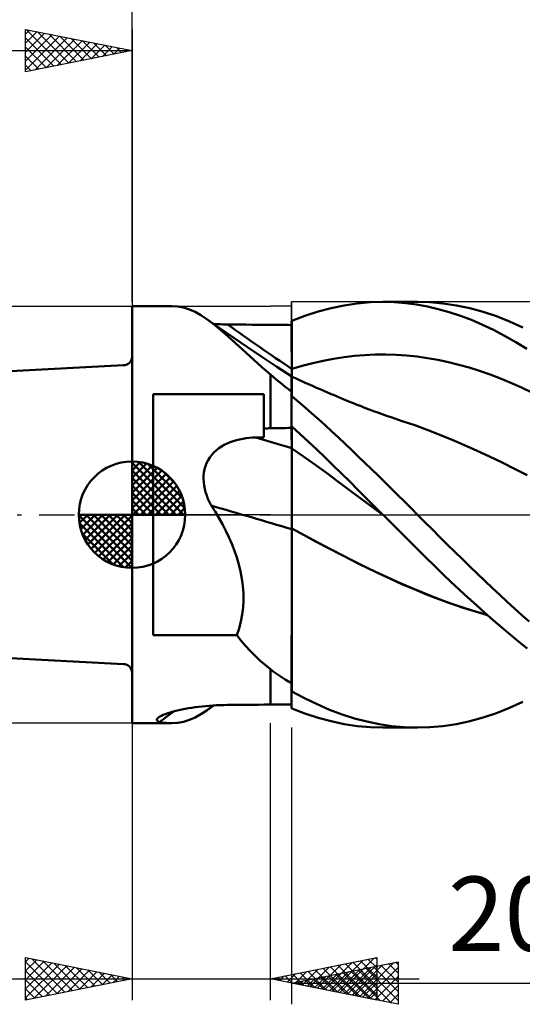
# Model space of a CAD drawing. Units: millimetres. Extents: x -33.1 to 43.5, y -23 to 47.1.
# Drawn here: x -5.3 to 18.3, y -23 to 23.3 of the extents above; entities that cross this region are included whole.
import ezdxf
from ezdxf.enums import TextEntityAlignment as Align

# ---------------------------------------------------------------- set-up
doc = ezdxf.new("R2010")
doc.units = ezdxf.units.MM
doc.header["$LTSCALE"] = 4.15
doc.linetypes.add('LONGDASH_DASH', pattern=[0.85, 0.4, -0.2, 0.05, -0.2])
for name, color, linetype in [('1', 4, 'CONTINUOUS'), ('2', 7, 'CONTINUOUS'), ('4', 2, 'LONGDASH_DASH'), ('CUT', 1, 'CONTINUOUS'), ('NOCUT', 7, 'CONTINUOUS'), ('SK1', 4, 'CONTINUOUS'), ('SK2', 7, 'CONTINUOUS'), ('SK4', 2, 'LONGDASH_DASH')]:
    doc.layers.add(name, color=color, linetype=linetype)
doc.styles.get("Standard").update_dxf_attribs({"font": 'Monospac821 BT'})

msp = doc.modelspace()

# ---------------------------------------------------------------- linework, layer by layer
at = {"layer": '1', "color": 4, "linetype": 'CONTINUOUS', "lineweight": 50}
for p, q in [((-0.01, 9.8), (1.855, 9.8)), ((-0.01, -9.8), (-0.01, 9.8)), ((2.149, 9.78), (1.879, 9.8)), ((2.417, 9.728), (2.149, 9.78)), ((2.684, 9.642), (2.417, 9.728)), ((9.348, 9.705), (9.96, 9.835)), ((9.96, 9.835), (10.571, 9.928)), ((10.571, 9.928), (11.188, 9.983)), ((11.188, 9.983), (11.808, 10)), ((11.776, 10), (13.406, 10)), ((12.325, 9.985), (11.808, 10)), ((12.841, 9.944), (12.325, 9.985)), ((13.356, 9.876), (12.841, 9.944)), ((13.976, 9.983), (13.355, 10)), ((13.867, 9.782), (13.356, 9.876)), ((14.379, 9.662), (13.867, 9.782)), ((14.601, 9.928), (13.976, 9.983)), ((15.231, 9.833), (14.601, 9.928)), ((15.862, 9.699), (15.231, 9.833)), ((2.954, 9.523), (2.684, 9.642)), ((3.226, 9.372), (2.954, 9.523)), ((3.502, 9.191), (3.226, 9.372)), ((7.5, 9.101), (8.117, 9.337)), ((8.117, 9.337), (8.733, 9.539)), ((8.733, 9.539), (9.348, 9.705)), ((14.897, 9.516), (14.379, 9.662)), ((15.418, 9.344), (14.897, 9.516)), ((15.939, 9.147), (15.418, 9.344)), ((16.492, 9.528), (15.862, 9.699)), ((17.117, 9.319), (16.492, 9.528)), ((17.733, 9.076), (17.117, 9.319)), ((3.78, 8.985), (3.502, 9.191)), ((4.139, 8.748), (3.502, 9.191)), ((4.068, 8.752), (3.78, 8.985)), ((3.939, 8.954), (3.834, 8.96)), ((4.045, 8.949), (3.939, 8.954)), ((4.151, 8.944), (4.045, 8.949)), ((4.257, 8.941), (4.151, 8.944)), ((4.363, 8.939), (4.257, 8.941)), ((4.469, 8.937), (4.363, 8.939)), ((4.758, 8.935), (4.469, 8.937)), ((5.046, 8.932), (4.758, 8.935)), ((5.335, 8.929), (5.046, 8.932)), ((5.624, 8.927), (5.335, 8.929)), ((5.913, 8.924), (5.624, 8.927)), ((6.201, 8.922), (5.913, 8.924)), ((6.49, 8.92), (6.201, 8.922)), ((6.633, 8.918), (6.49, 8.919)), ((6.776, 8.917), (6.633, 8.918)), ((6.919, 8.916), (6.776, 8.917)), ((7.061, 8.915), (6.919, 8.916)), ((7.204, 8.914), (7.061, 8.915)), ((7.347, 8.913), (7.204, 8.914)), ((7.49, 8.911), (7.347, 8.913)), ((7.491, 9.093), (7.49, 9.093)), ((7.49, 8.911), (7.49, 9.093)), ((7.49, 8.769), (7.49, 9.089)), ((7.49, 8.768), (7.49, 9.089)), ((7.493, 9.093), (7.491, 9.093)), ((7.494, 9.093), (7.493, 9.093)), ((7.496, 9.093), (7.494, 9.093)), ((7.497, 9.093), (7.496, 9.093)), ((7.499, 9.093), (7.497, 9.093)), ((7.5, 9.093), (7.499, 9.093)), ((7.5, 8.78), (7.5, 9.101)), ((16.461, 8.925), (15.939, 9.147)), ((16.98, 8.679), (16.461, 8.925)), ((18.35, 8.798), (17.733, 9.076)), ((4.367, 8.494), (4.068, 8.752)), ((4.777, 8.307), (4.139, 8.748)), ((4.681, 8.213), (4.367, 8.494)), ((7.491, 8.448), (7.49, 8.769)), ((7.491, 8.448), (7.49, 8.768)), ((7.491, 8.128), (7.491, 8.448)), ((7.491, 8.128), (7.491, 8.448)), ((7.5, 8.459), (7.5, 8.78)), ((7.5, 8.138), (7.5, 8.459)), ((17.498, 8.408), (16.98, 8.679)), ((18.018, 8.113), (17.498, 8.408)), ((5.009, 7.913), (4.681, 8.213)), ((5.418, 7.87), (4.777, 8.307)), ((5.35, 7.599), (5.009, 7.913)), ((6.087, 7.418), (5.418, 7.87)), ((7.491, 7.808), (7.491, 8.128)), ((7.491, 7.808), (7.491, 8.128)), ((7.5, 7.818), (7.5, 8.138)), ((18.547, 7.792), (18.018, 8.113)), ((5.709, 7.272), (5.35, 7.599)), ((6.788, 6.95), (6.087, 7.418)), ((7.492, 7.488), (7.491, 7.808)), ((7.492, 7.488), (7.491, 7.808)), ((7.492, 7.168), (7.492, 7.488)), ((7.492, 7.168), (7.492, 7.488)), ((7.5, 7.497), (7.5, 7.818)), ((7.5, 7.176), (7.5, 7.497)), ((9.461, 7.328), (9.951, 7.404)), ((9.951, 7.404), (10.442, 7.462)), ((10.442, 7.462), (10.932, 7.502)), ((10.932, 7.502), (11.422, 7.523)), ((11.422, 7.523), (11.912, 7.526)), ((12.403, 7.511), (11.912, 7.526)), ((12.893, 7.479), (12.403, 7.511)), ((13.383, 7.428), (12.893, 7.479)), ((13.873, 7.359), (13.383, 7.428)), ((6.088, 6.935), (5.709, 7.272)), ((7.492, 6.485), (6.788, 6.95)), ((7.492, 6.848), (7.492, 7.168)), ((7.492, 6.848), (7.492, 7.168)), ((7.5, 6.856), (7.5, 7.176)), ((7.5, 6.856), (7.99, 6.999)), ((7.99, 6.999), (8.481, 7.126)), ((8.481, 7.126), (8.971, 7.235)), ((8.971, 7.235), (9.461, 7.328)), ((14.364, 7.272), (13.873, 7.359)), ((14.854, 7.168), (14.364, 7.272)), ((15.344, 7.048), (14.854, 7.168)), ((15.835, 6.911), (15.344, 7.048)), ((6.49, 6.587), (6.088, 6.935)), ((6.627, 6.472), (6.49, 6.587)), ((6.49, 4.06), (6.49, 6.587)), ((7.493, 6.785), (7.492, 6.848)), ((7.493, 6.785), (7.492, 6.848)), ((7.493, 6.484), (7.492, 6.485)), ((7.492, 6.472), (7.492, 6.485)), ((7.492, 6.461), (7.492, 6.485)), ((7.493, 6.723), (7.493, 6.785)), ((7.493, 6.723), (7.493, 6.785)), ((7.493, 6.662), (7.493, 6.723)), ((7.493, 6.662), (7.493, 6.723)), ((7.493, 6.602), (7.493, 6.662)), ((7.493, 6.602), (7.493, 6.662)), ((7.493, 6.543), (7.493, 6.602)), ((7.493, 6.543), (7.493, 6.602)), ((7.493, 6.484), (7.493, 6.543)), ((7.493, 6.484), (7.493, 6.543)), ((7.495, 6.483), (7.493, 6.484)), ((7.493, 6.484), (7.493, 6.484)), ((7.497, 6.482), (7.495, 6.483)), ((7.5, 6.48), (7.497, 6.482)), ((7.5, 6.791), (7.5, 6.856)), ((7.5, 6.728), (7.5, 6.791)), ((7.5, 6.665), (7.5, 6.728)), ((7.5, 6.603), (7.5, 6.665)), ((7.5, 6.542), (7.5, 6.603)), ((7.5, 6.482), (7.5, 6.542)), ((7.664, 6.407), (7.5, 6.482)), ((7.5, 6.482), (7.5, 6.482)), ((7.5, 6.48), (7.5, 6.482)), ((7.5, 6.478), (7.5, 6.48)), ((7.5, 6.475), (7.5, 6.478)), ((16.325, 6.757), (15.835, 6.911)), ((16.815, 6.587), (16.325, 6.757)), ((17.305, 6.399), (16.815, 6.587)), ((6.766, 6.356), (6.627, 6.472)), ((6.907, 6.241), (6.766, 6.356)), ((7.049, 6.125), (6.907, 6.241)), ((7.194, 6.01), (7.049, 6.125)), ((7.49, 6.003), (7.491, 6.149)), ((7.49, 5.891), (7.491, 6.103)), ((7.491, 6.431), (7.492, 6.472)), ((7.491, 6.389), (7.492, 6.461)), ((7.491, 6.364), (7.491, 6.431)), ((7.491, 6.269), (7.491, 6.389)), ((7.491, 6.269), (7.491, 6.364)), ((7.491, 6.149), (7.491, 6.269)), ((7.491, 6.103), (7.491, 6.269)), ((7.5, 6.47), (7.5, 6.475)), ((7.5, 6.465), (7.5, 6.47)), ((7.5, 5.627), (7.5, 6.465)), ((7.831, 6.332), (7.664, 6.407)), ((7.997, 6.257), (7.831, 6.332)), ((8.164, 6.183), (7.997, 6.257)), ((8.33, 6.109), (8.164, 6.183)), ((8.497, 6.035), (8.33, 6.109)), ((8.663, 5.962), (8.497, 6.035)), ((17.796, 6.195), (17.305, 6.399)), ((18.286, 5.978), (17.796, 6.195)), ((0.99, 5.66), (6.19, 5.66)), ((0.99, -5.66), (0.99, 5.66)), ((6.19, 3.635), (6.19, 5.66)), ((7.341, 5.894), (7.194, 6.01)), ((7.49, 5.779), (7.341, 5.894)), ((7.49, 5.831), (7.49, 6.003)), ((7.49, 5.634), (7.49, 5.891)), ((7.49, 5.634), (7.49, 5.831)), ((7.49, 5.759), (7.49, 5.779)), ((7.49, 5.739), (7.49, 5.759)), ((7.49, 5.718), (7.49, 5.739)), ((7.49, 5.698), (7.49, 5.718)), ((7.49, 5.676), (7.49, 5.698)), ((7.49, 5.655), (7.49, 5.676)), ((7.49, 5.634), (7.49, 5.655)), ((7.49, 5.623), (7.49, 5.634)), ((7.49, 5.623), (7.49, 5.634)), ((7.49, 5.623), (7.49, 5.634)), ((7.49, 5.612), (7.49, 5.623)), ((7.49, 5.612), (7.49, 5.623)), ((7.49, 5.612), (7.49, 5.623)), ((7.49, 5.602), (7.49, 5.612)), ((7.49, 5.602), (7.49, 5.612)), ((7.49, 5.602), (7.49, 5.612)), ((7.49, 5.591), (7.49, 5.602)), ((7.49, 5.591), (7.49, 5.602)), ((7.49, 5.591), (7.49, 5.602)), ((7.49, 5.581), (7.49, 5.591)), ((7.49, 5.581), (7.49, 5.591)), ((7.49, 5.581), (7.49, 5.591)), ((7.49, 5.571), (7.49, 5.581)), ((7.49, 5.571), (7.49, 5.581)), ((7.49, 5.571), (7.49, 5.581)), ((7.49, 5.561), (7.49, 5.571)), ((7.49, 5.561), (7.49, 5.571)), ((7.49, 5.561), (7.49, 5.571)), ((7.49, 5.56), (7.49, 5.561)), ((7.49, 5.559), (7.49, 5.56)), ((7.49, 5.557), (7.49, 5.559)), ((7.49, 5.556), (7.49, 5.557)), ((7.49, 5.555), (7.49, 5.556)), ((7.49, 5.553), (7.49, 5.555)), ((7.49, 5.552), (7.49, 5.553)), ((7.491, 5.551), (7.49, 5.552)), ((7.49, 4.161), (7.49, 5.552)), ((7.493, 5.549), (7.491, 5.551)), ((7.5, 5.58), (7.5, 5.627)), ((7.5, 5.543), (7.5, 5.58)), ((7.814, 5.3), (7.5, 5.562)), ((8.829, 5.89), (8.663, 5.962)), ((8.996, 5.818), (8.829, 5.89)), ((9.17, 5.743), (8.996, 5.818)), ((9.344, 5.668), (9.17, 5.743)), ((9.488, 5.608), (9.344, 5.668)), ((9.631, 5.547), (9.488, 5.608)), ((18.776, 5.747), (18.286, 5.978)), ((7.496, 5.547), (7.493, 5.549)), ((7.497, 5.546), (7.496, 5.547)), ((7.499, 5.545), (7.497, 5.546)), ((7.5, 5.543), (7.499, 5.545)), ((8.129, 5.032), (7.814, 5.3)), ((9.775, 5.487), (9.631, 5.547)), ((9.918, 5.427), (9.775, 5.487)), ((10.061, 5.367), (9.918, 5.427)), ((10.205, 5.309), (10.061, 5.367)), ((10.348, 5.25), (10.205, 5.309)), ((10.492, 5.193), (10.348, 5.25)), ((10.621, 5.142), (10.492, 5.193)), ((10.751, 5.091), (10.621, 5.142)), ((10.88, 5.041), (10.751, 5.091)), ((8.443, 4.76), (8.129, 5.032)), ((8.758, 4.482), (8.443, 4.76)), ((11.009, 4.992), (10.88, 5.041)), ((11.132, 4.946), (11.009, 4.992)), ((11.254, 4.9), (11.132, 4.946)), ((11.376, 4.855), (11.254, 4.9)), ((11.498, 4.81), (11.376, 4.855)), ((11.621, 4.766), (11.498, 4.81)), ((11.743, 4.722), (11.621, 4.766)), ((11.865, 4.679), (11.743, 4.722)), ((11.987, 4.636), (11.865, 4.679)), ((12.163, 4.575), (11.987, 4.636)), ((9.072, 4.2), (8.758, 4.482)), ((9.386, 3.914), (9.072, 4.2)), ((12.339, 4.516), (12.163, 4.575)), ((12.514, 4.457), (12.339, 4.516)), ((12.69, 4.4), (12.514, 4.457)), ((13.276, 4.201), (12.69, 4.4)), ((13.862, 3.986), (13.276, 4.201)), ((6.19, 4.054), (6.233, 4.055)), ((6.233, 4.055), (6.276, 4.056)), ((6.276, 4.056), (6.319, 4.057)), ((6.319, 4.057), (6.361, 4.057)), ((6.361, 4.057), (6.404, 4.058)), ((6.404, 4.058), (6.447, 4.059)), ((6.447, 4.059), (6.49, 4.06)), ((6.49, 4.06), (6.633, 4.062)), ((6.633, 4.062), (6.776, 4.065)), ((6.776, 4.065), (6.919, 4.067)), ((6.919, 4.067), (7.061, 4.07)), ((7.061, 4.07), (7.204, 4.072)), ((7.204, 4.072), (7.347, 4.075)), ((7.347, 4.075), (7.49, 4.077)), ((7.49, 4.161), (7.491, 4.161)), ((7.49, 4.16), (7.49, 4.161)), ((7.49, 4.159), (7.49, 4.16)), ((7.49, 4.16), (7.49, 4.16)), ((7.49, 4.16), (7.49, 4.16)), ((7.49, 4.012), (7.49, 4.159)), ((7.49, 4.012), (7.49, 4.159)), ((7.49, 4.147), (7.49, 4.159)), ((7.49, 4.159), (7.49, 4.159)), ((7.49, 4.159), (7.49, 4.159)), ((7.49, 4.135), (7.49, 4.147)), ((7.49, 4.124), (7.49, 4.135)), ((7.49, 4.112), (7.49, 4.124)), ((7.49, 4.101), (7.49, 4.112)), ((7.49, 4.089), (7.49, 4.101)), ((7.49, 4.077), (7.49, 4.089)), ((7.491, 3.866), (7.49, 4.012)), ((7.491, 3.866), (7.49, 4.012)), ((7.491, 4.161), (7.494, 4.161)), ((7.491, 3.719), (7.491, 3.866)), ((7.491, 3.719), (7.491, 3.866)), ((7.491, 3.573), (7.491, 3.719)), ((7.491, 3.573), (7.491, 3.719)), ((7.494, 4.161), (7.496, 4.161)), ((7.496, 4.161), (7.497, 4.161)), ((7.497, 4.161), (7.499, 4.161)), ((7.499, 4.161), (7.5, 4.161)), ((7.5, 4.145), (7.5, 4.161)), ((7.889, 3.789), (7.5, 4.145)), ((7.5, 3.996), (7.5, 4.145)), ((7.5, 3.848), (7.5, 3.996)), ((7.5, 3.7), (7.5, 3.848)), ((8.279, 3.428), (7.889, 3.789)), ((9.697, 3.624), (9.386, 3.914)), ((14.448, 3.757), (13.862, 3.986)), ((15.034, 3.518), (14.448, 3.757)), ((4.191, 3.204), (4.323, 3.281)), ((4.323, 3.281), (4.46, 3.349)), ((4.46, 3.349), (4.602, 3.408)), ((4.602, 3.408), (4.746, 3.46)), ((4.746, 3.46), (4.893, 3.504)), ((4.893, 3.504), (5.042, 3.54)), ((5.042, 3.54), (5.193, 3.57)), ((5.193, 3.57), (5.346, 3.593)), ((5.346, 3.593), (5.499, 3.61)), ((5.499, 3.61), (5.653, 3.622)), ((5.653, 3.622), (5.807, 3.628)), ((5.807, 3.628), (5.862, 3.629)), ((5.862, 3.629), (5.916, 3.63)), ((5.916, 3.63), (5.971, 3.631)), ((5.971, 3.631), (6.026, 3.632)), ((6.026, 3.632), (6.081, 3.633)), ((6.081, 3.633), (6.135, 3.634)), ((6.135, 3.634), (6.19, 3.635)), ((7.492, 3.426), (7.491, 3.573)), ((7.492, 3.426), (7.491, 3.573)), ((7.492, 3.28), (7.492, 3.426)), ((7.492, 3.28), (7.492, 3.426)), ((7.492, 3.133), (7.492, 3.28)), ((7.492, 3.133), (7.492, 3.28)), ((7.5, 3.552), (7.5, 3.7)), ((7.5, 3.403), (7.5, 3.552)), ((7.5, 3.255), (7.5, 3.403)), ((7.5, 3.107), (7.5, 3.255)), ((8.669, 3.062), (8.279, 3.428)), ((10.005, 3.332), (9.697, 3.624)), ((10.312, 3.038), (10.005, 3.332)), ((15.62, 3.268), (15.034, 3.518)), ((16.206, 3.006), (15.62, 3.268)), ((3.642, 2.684), (3.733, 2.806)), ((3.733, 2.806), (3.835, 2.919)), ((3.835, 2.919), (3.946, 3.023)), ((3.946, 3.023), (4.065, 3.118)), ((4.065, 3.118), (4.191, 3.204)), ((7.493, 3.035), (7.492, 3.133)), ((7.493, 3.044), (7.492, 3.133)), ((7.493, 2.942), (7.493, 3.044)), ((7.493, 2.923), (7.493, 3.035)), ((7.493, 2.828), (7.493, 2.942)), ((7.493, 2.796), (7.493, 2.923)), ((7.493, 2.704), (7.493, 2.828)), ((7.493, 2.657), (7.493, 2.796)), ((8.042, 2.733), (7.5, 3.107)), ((7.5, 3.051), (7.5, 3.107)), ((7.5, 2.99), (7.5, 3.051)), ((7.5, 2.924), (7.5, 2.99)), ((7.5, 2.854), (7.5, 2.924)), ((7.5, 2.779), (7.5, 2.854)), ((7.5, 2.699), (7.5, 2.779)), ((9.058, 2.691), (8.669, 3.062)), ((10.621, 2.741), (10.312, 3.038)), ((16.792, 2.734), (16.206, 3.006)), ((3.441, 2.279), (3.495, 2.421)), ((3.495, 2.421), (3.562, 2.556)), ((3.562, 2.556), (3.642, 2.684)), ((7.493, 2.569), (7.493, 2.704)), ((7.494, 2.505), (7.493, 2.657)), ((7.494, 2.423), (7.493, 2.569)), ((7.494, 2.342), (7.494, 2.505)), ((7.494, 2.269), (7.494, 2.423)), ((7.494, 2.169), (7.494, 2.342)), ((7.5, 2.615), (7.5, 2.699)), ((7.5, 2.527), (7.5, 2.615)), ((7.5, 2.435), (7.5, 2.527)), ((7.5, 2.339), (7.5, 2.435)), ((7.5, 2.239), (7.5, 2.339)), ((8.584, 2.352), (8.042, 2.733)), ((9.126, 1.963), (8.584, 2.352)), ((9.446, 2.315), (9.058, 2.691)), ((9.833, 1.935), (9.446, 2.315)), ((10.93, 2.442), (10.621, 2.741)), ((11.24, 2.142), (10.93, 2.442)), ((17.378, 2.449), (16.792, 2.734)), ((17.964, 2.155), (17.378, 2.449)), ((3.354, 1.833), (3.37, 1.984)), ((3.37, 1.984), (3.399, 2.133)), ((3.399, 2.133), (3.441, 2.279)), ((7.494, 2.106), (7.494, 2.269)), ((7.494, 1.987), (7.494, 2.169)), ((7.494, 1.935), (7.494, 2.106)), ((7.494, 1.796), (7.494, 1.987)), ((7.494, 1.758), (7.494, 1.935)), ((7.5, 2.136), (7.5, 2.239)), ((7.5, 2.03), (7.5, 2.136)), ((7.5, 1.921), (7.5, 2.03)), ((7.5, 1.81), (7.5, 1.921)), ((9.668, 1.565), (9.126, 1.963)), ((10.218, 1.552), (9.833, 1.935)), ((11.551, 1.839), (11.24, 2.142)), ((18.55, 1.857), (17.964, 2.155)), ((3.351, 1.681), (3.354, 1.833)), ((3.358, 1.529), (3.351, 1.681)), ((3.377, 1.376), (3.358, 1.529)), ((7.494, 1.598), (7.494, 1.796)), ((7.494, 1.574), (7.494, 1.758)), ((7.495, 1.393), (7.494, 1.598)), ((7.495, 1.385), (7.494, 1.574)), ((7.495, 1.183), (7.495, 1.393)), ((7.5, 1.695), (7.5, 1.81)), ((7.5, 1.578), (7.5, 1.695)), ((7.5, 1.459), (7.5, 1.578)), ((7.5, 1.338), (7.5, 1.459)), ((10.209, 1.16), (9.668, 1.565)), ((10.604, 1.167), (10.218, 1.552)), ((11.862, 1.535), (11.551, 1.839)), ((12.172, 1.229), (11.862, 1.535)), ((3.407, 1.222), (3.377, 1.376)), ((3.447, 1.066), (3.407, 1.222)), ((3.498, 0.909), (3.447, 1.066)), ((7.495, 1.193), (7.495, 1.385)), ((7.495, 0.997), (7.495, 1.193)), ((7.495, 0.97), (7.495, 1.183)), ((7.495, 0.799), (7.495, 0.997)), ((7.5, 1.216), (7.5, 1.338)), ((7.5, 1.092), (7.5, 1.216)), ((7.5, 0.967), (7.5, 1.092)), ((7.5, 0.842), (7.5, 0.967)), ((10.751, 0.753), (10.209, 1.16)), ((10.993, 0.779), (10.604, 1.167)), ((12.482, 0.922), (12.172, 1.229)), ((3.559, 0.75), (3.498, 0.909)), ((3.631, 0.59), (3.559, 0.75)), ((3.714, 0.43), (3.631, 0.59)), ((7.495, 0.599), (7.495, 0.799)), ((7.495, 0.398), (7.495, 0.599)), ((7.5, 0.715), (7.5, 0.842)), ((7.5, 0.588), (7.5, 0.715)), ((7.5, 0.461), (7.5, 0.588)), ((11.293, 0.348), (10.751, 0.753)), ((11.385, 0.39), (10.993, 0.779)), ((12.792, 0.615), (12.482, 0.922)), ((13.099, 0.307), (12.792, 0.615)), ((3.898, 0.143), (3.714, 0.43)), ((4.074, -0.15), (3.898, 0.143)), ((7.495, 0.198), (7.495, 0.398)), ((7.495, 0), (7.495, 0.198)), ((7.495, -0.1), (7.495, 0)), ((7.495, -0.1), (7.495, 0)), ((7.5, 0.333), (7.5, 0.461)), ((7.5, 0.206), (7.5, 0.333)), ((7.5, 0.08), (7.5, 0.206)), ((7.5, -0.046), (7.5, 0.08)), ((11.835, -0.058), (11.293, 0.348)), ((11.777, 0), (11.385, 0.39)), ((11.786, -0.01), (11.777, 0)), ((13.405, 0), (13.099, 0.307)), ((4.242, -0.449), (4.074, -0.15)), ((4.399, -0.753), (4.242, -0.449)), ((7.495, -0.199), (7.495, -0.1)), ((7.495, -0.199), (7.495, -0.1)), ((7.495, -0.297), (7.495, -0.199)), ((7.495, -0.297), (7.495, -0.199)), ((7.495, -0.394), (7.495, -0.297)), ((7.495, -0.394), (7.495, -0.297)), ((7.495, -0.49), (7.495, -0.394)), ((7.495, -0.49), (7.495, -0.394)), ((7.5, -0.171), (7.5, -0.046)), ((7.5, -0.294), (7.5, -0.171)), ((7.5, -0.416), (7.5, -0.294)), ((7.5, -0.536), (7.5, -0.416)), ((11.815, -0.038), (11.786, -0.01)), ((11.825, -0.048), (11.815, -0.038)), ((11.834, -0.057), (11.825, -0.048)), ((12.229, -0.449), (11.834, -0.057)), ((12.623, -0.841), (12.229, -0.449)), ((13.753, -0.351), (13.405, 0)), ((14.102, -0.702), (13.753, -0.351)), ((4.546, -1.062), (4.399, -0.753)), ((7.494, -1.042), (7.495, -0.678)), ((7.494, -1.042), (7.495, -0.678)), ((7.495, -0.585), (7.495, -0.49)), ((7.495, -0.584), (7.495, -0.49)), ((7.495, -0.678), (7.495, -0.584)), ((7.495, -0.678), (7.495, -0.585)), ((7.5, -0.654), (7.5, -0.536)), ((8.114, -0.983), (7.5, -0.654)), ((7.5, -0.654), (7.5, -0.654)), ((7.5, -0.654), (7.5, -0.654)), ((7.5, -0.654), (7.5, -0.654)), ((7.5, -0.655), (7.5, -0.654)), ((8.075, -0.964), (7.5, -0.655)), ((7.5, -1.028), (7.5, -0.655)), ((7.5, -0.655), (7.5, -0.655)), ((7.5, -0.655), (7.5, -0.655)), ((13.016, -1.231), (12.623, -0.841)), ((14.452, -1.052), (14.102, -0.702)), ((4.681, -1.375), (4.546, -1.062)), ((4.803, -1.693), (4.681, -1.375)), ((7.494, -1.416), (7.494, -1.042)), ((7.494, -1.416), (7.494, -1.042)), ((7.5, -1.411), (7.5, -1.028)), ((8.65, -1.271), (8.075, -0.964)), ((8.727, -1.309), (8.114, -0.983)), ((9.225, -1.574), (8.65, -1.271)), ((9.34, -1.631), (8.727, -1.309)), ((13.409, -1.621), (13.016, -1.231)), ((14.804, -1.402), (14.452, -1.052)), ((4.912, -2.015), (4.803, -1.693)), ((7.494, -1.797), (7.494, -1.416)), ((7.494, -1.798), (7.494, -1.416)), ((7.494, -2.187), (7.494, -1.797)), ((7.494, -2.188), (7.494, -1.798)), ((7.5, -1.802), (7.5, -1.411)), ((7.5, -2.201), (7.5, -1.802)), ((9.8, -1.874), (9.225, -1.574)), ((9.951, -1.949), (9.34, -1.631)), ((13.799, -2.008), (13.409, -1.621)), ((15.157, -1.749), (14.804, -1.402)), ((15.511, -2.094), (15.157, -1.749)), ((5.007, -2.341), (4.912, -2.015)), ((7.493, -2.582), (7.494, -2.187)), ((7.493, -2.585), (7.494, -2.188)), ((7.5, -2.607), (7.5, -2.201)), ((10.375, -2.169), (9.8, -1.874)), ((10.559, -2.258), (9.951, -1.949)), ((10.949, -2.455), (10.375, -2.169)), ((11.169, -2.558), (10.559, -2.258)), ((14.189, -2.392), (13.799, -2.008)), ((15.865, -2.436), (15.511, -2.094)), ((5.087, -2.672), (5.007, -2.341)), ((5.15, -3.005), (5.087, -2.672)), ((7.493, -2.984), (7.493, -2.582)), ((7.493, -2.988), (7.493, -2.585)), ((7.5, -3.018), (7.5, -2.607)), ((11.524, -2.732), (10.949, -2.455)), ((11.78, -2.846), (11.169, -2.558)), ((12.099, -2.998), (11.524, -2.732)), ((14.582, -2.772), (14.189, -2.392)), ((14.978, -3.15), (14.582, -2.772)), ((16.219, -2.776), (15.865, -2.436)), ((5.195, -3.341), (5.15, -3.005)), ((7.493, -3.391), (7.493, -2.984)), ((7.493, -3.395), (7.493, -2.988)), ((7.5, -3.435), (7.5, -3.018)), ((12.39, -3.124), (11.78, -2.846)), ((12.674, -3.256), (12.099, -2.998)), ((13, -3.39), (12.39, -3.124)), ((15.376, -3.523), (14.978, -3.15)), ((16.571, -3.112), (16.219, -2.776)), ((16.923, -3.444), (16.571, -3.112)), ((5.221, -3.679), (5.195, -3.341)), ((5.226, -4.017), (5.221, -3.679)), ((7.493, -3.802), (7.493, -3.391)), ((7.493, -3.806), (7.493, -3.395)), ((7.5, -3.856), (7.5, -3.435)), ((13.249, -3.503), (12.674, -3.256)), ((13.606, -3.645), (13, -3.39)), ((13.824, -3.741), (13.249, -3.503)), ((14.213, -3.888), (13.606, -3.645)), ((15.774, -3.89), (15.376, -3.523)), ((17.27, -3.77), (16.923, -3.444)), ((5.21, -4.355), (5.226, -4.017)), ((7.492, -4.214), (7.493, -3.802)), ((7.492, -4.218), (7.493, -3.806)), ((7.5, -4.278), (7.5, -3.856)), ((14.399, -3.966), (13.824, -3.741)), ((14.828, -4.117), (14.213, -3.888)), ((14.974, -4.176), (14.399, -3.966)), ((15.446, -4.33), (14.828, -4.117)), ((16.172, -4.251), (15.774, -3.89)), ((17.615, -4.091), (17.27, -3.77)), ((17.961, -4.406), (17.615, -4.091)), ((5.171, -4.688), (5.21, -4.355)), ((7.492, -4.628), (7.492, -4.214)), ((7.492, -4.631), (7.492, -4.218)), ((7.5, -4.7), (7.5, -4.278)), ((15.549, -4.372), (14.974, -4.176)), ((16.065, -4.527), (15.446, -4.33)), ((16.124, -4.554), (15.549, -4.372)), ((16.683, -4.707), (16.065, -4.527)), ((16.699, -4.721), (16.124, -4.554)), ((16.57, -4.607), (16.172, -4.251)), ((16.966, -4.955), (16.57, -4.607)), ((18.307, -4.715), (17.961, -4.406)), ((5.024, -5.342), (5.11, -5.018)), ((5.11, -5.018), (5.171, -4.688)), ((7.492, -5.041), (7.492, -4.628)), ((7.492, -5.045), (7.492, -4.631)), ((7.492, -5.453), (7.492, -5.041)), ((7.492, -5.458), (7.492, -5.045)), ((7.5, -5.122), (7.5, -4.7)), ((17.361, -5.297), (16.966, -4.955)), ((18.655, -5.018), (18.307, -4.715)), ((4.914, -5.66), (5.024, -5.342)), ((7.491, -5.864), (7.492, -5.453)), ((7.491, -5.868), (7.492, -5.458)), ((7.5, -8.222), (7.5, -5.122)), ((17.756, -5.631), (17.361, -5.297)), ((0.99, -5.66), (4.914, -5.66)), ((5.119, -5.918), (4.914, -5.66)), ((5.329, -6.165), (5.119, -5.918)), ((7.491, -6.272), (7.491, -5.864)), ((7.491, -6.275), (7.491, -5.868)), ((18.156, -5.958), (17.756, -5.631)), ((18.561, -6.278), (18.156, -5.958)), ((5.546, -6.402), (5.329, -6.165)), ((5.77, -6.629), (5.546, -6.402)), ((7.491, -6.674), (7.491, -6.272)), ((7.491, -6.676), (7.491, -6.275)), ((6.001, -6.847), (5.77, -6.629)), ((6.241, -7.056), (6.001, -6.847)), ((7.491, -7.071), (7.491, -6.674)), ((7.491, -7.072), (7.491, -6.676)), ((6.49, -7.256), (6.241, -7.056)), ((6.627, -7.359), (6.49, -7.256)), ((6.49, -8.92), (6.49, -7.256)), ((6.49, -7.256), (6.49, -7.256)), ((6.49, -7.256), (6.49, -7.256)), ((6.49, -7.256), (6.49, -7.256)), ((6.49, -7.256), (6.49, -7.256)), ((6.49, -7.256), (6.49, -7.256)), ((6.49, -7.256), (6.49, -7.256)), ((6.766, -7.459), (6.627, -7.359)), ((7.49, -7.462), (7.491, -7.071)), ((7.49, -7.462), (7.491, -7.072)), ((6.907, -7.556), (6.766, -7.459)), ((7.049, -7.65), (6.907, -7.556)), ((7.194, -7.741), (7.049, -7.65)), ((7.341, -7.829), (7.194, -7.741)), ((7.49, -7.915), (7.341, -7.829)), ((7.49, -7.845), (7.49, -7.462)), ((7.49, -7.844), (7.49, -7.462)), ((7.49, -8.219), (7.49, -7.844)), ((7.49, -8.219), (7.49, -7.845)), ((7.49, -7.958), (7.49, -7.915)), ((7.49, -8.002), (7.49, -7.958)), ((7.49, -8.046), (7.49, -8.002)), ((7.49, -8.089), (7.49, -8.046)), ((7.49, -8.133), (7.49, -8.089)), ((7.49, -8.176), (7.49, -8.133)), ((7.49, -8.219), (7.49, -8.176)), ((7.49, -8.231), (7.49, -8.219)), ((7.49, -8.231), (7.49, -8.219)), ((7.49, -8.231), (7.49, -8.219)), ((7.49, -8.243), (7.49, -8.231)), ((7.49, -8.243), (7.49, -8.231)), ((7.49, -8.243), (7.49, -8.231)), ((7.49, -8.255), (7.49, -8.243)), ((7.49, -8.255), (7.49, -8.243)), ((7.49, -8.255), (7.49, -8.243)), ((7.49, -8.267), (7.49, -8.255)), ((7.49, -8.267), (7.49, -8.255)), ((7.49, -8.267), (7.49, -8.255)), ((7.49, -8.28), (7.49, -8.267)), ((7.49, -8.28), (7.49, -8.267)), ((7.49, -8.28), (7.49, -8.267)), ((7.49, -8.292), (7.49, -8.28)), ((7.49, -8.292), (7.49, -8.28)), ((7.49, -8.292), (7.49, -8.28)), ((7.49, -8.305), (7.49, -8.292)), ((7.49, -8.305), (7.49, -8.292)), ((7.49, -8.305), (7.49, -8.292)), ((7.49, -8.307), (7.49, -8.305)), ((7.49, -8.308), (7.49, -8.307)), ((7.49, -8.31), (7.49, -8.308)), ((7.49, -8.312), (7.49, -8.31)), ((7.49, -8.314), (7.49, -8.312)), ((7.49, -8.315), (7.49, -8.314)), ((7.49, -8.317), (7.49, -8.315)), ((7.491, -8.318), (7.49, -8.317)), ((7.49, -9.093), (7.49, -8.317)), ((7.494, -8.32), (7.491, -8.318)), ((7.496, -8.32), (7.494, -8.32)), ((7.497, -8.321), (7.496, -8.32)), ((7.499, -8.322), (7.497, -8.321)), ((7.5, -8.323), (7.499, -8.322)), ((7.5, -8.276), (7.5, -8.222)), ((7.5, -8.281), (7.5, -8.276)), ((7.5, -8.286), (7.5, -8.281)), ((7.5, -8.29), (7.5, -8.286)), ((7.5, -8.295), (7.5, -8.29)), ((7.5, -8.3), (7.5, -8.295)), ((7.5, -8.305), (7.5, -8.3)), ((7.5, -8.31), (7.5, -8.305)), ((8.092, -8.623), (7.5, -8.31)), ((7.5, -8.323), (7.5, -8.31)), ((8.685, -8.906), (8.092, -8.623)), ((1.916, -9.252), (2.051, -9.217)), ((2.051, -9.217), (2.192, -9.184)), ((2.192, -9.184), (2.338, -9.153)), ((2.338, -9.153), (2.487, -9.123)), ((2.487, -9.123), (2.641, -9.096)), ((2.641, -9.096), (2.798, -9.07)), ((2.798, -9.07), (2.958, -9.047)), ((2.958, -9.047), (3.121, -9.025)), ((3.121, -9.025), (3.285, -9.006)), ((3.226, -9.372), (3.502, -9.191)), ((3.285, -9.006), (3.451, -8.989)), ((3.451, -8.989), (3.618, -8.975)), ((3.502, -9.191), (3.557, -9.153)), ((3.557, -9.153), (3.613, -9.114)), ((3.613, -9.114), (3.668, -9.075)), ((3.618, -8.975), (3.787, -8.963)), ((3.668, -9.075), (3.723, -9.037)), ((3.723, -9.037), (3.779, -8.998)), ((3.779, -8.998), (3.834, -8.96)), ((3.787, -8.963), (3.956, -8.953)), ((3.956, -8.953), (4.127, -8.945)), ((4.127, -8.945), (4.298, -8.94)), ((4.298, -8.94), (4.469, -8.937)), ((4.469, -8.937), (4.758, -8.935)), ((4.758, -8.935), (5.046, -8.932)), ((5.046, -8.932), (5.335, -8.929)), ((5.335, -8.929), (5.624, -8.927)), ((5.624, -8.927), (5.913, -8.924)), ((5.913, -8.924), (6.201, -8.922)), ((6.201, -8.922), (6.49, -8.92)), ((6.49, -8.919), (6.633, -8.918)), ((6.633, -8.918), (6.776, -8.917)), ((6.776, -8.917), (6.919, -8.916)), ((6.919, -8.916), (7.061, -8.915)), ((7.061, -8.915), (7.204, -8.914)), ((7.204, -8.914), (7.347, -8.913)), ((7.347, -8.913), (7.49, -8.911)), ((7.49, -9.093), (7.491, -9.093)), ((7.491, -9.093), (7.493, -9.093)), ((7.493, -9.093), (7.494, -9.093)), ((7.494, -9.093), (7.496, -9.093)), ((7.496, -9.093), (7.497, -9.093)), ((7.497, -9.093), (7.499, -9.093)), ((7.499, -9.093), (7.5, -9.093)), ((7.5, -9.101), (7.5, -9.093)), ((8.117, -9.337), (7.5, -9.101)), ((9.276, -9.159), (8.685, -8.906)), ((9.862, -9.379), (9.276, -9.159)), ((17.117, -9.319), (17.733, -9.076)), ((17.733, -9.076), (18.35, -8.798)), ((1.156, -9.646), (1.157, -9.608)), ((1.18, -9.679), (1.156, -9.646)), ((1.157, -9.608), (1.183, -9.566)), ((1.225, -9.708), (1.18, -9.679)), ((1.183, -9.566), (1.234, -9.521)), ((1.291, -9.733), (1.225, -9.708)), ((1.234, -9.521), (1.294, -9.483)), ((1.294, -9.483), (1.368, -9.444)), ((1.368, -9.444), (1.457, -9.404)), ((1.457, -9.404), (1.557, -9.365)), ((1.557, -9.365), (1.667, -9.326)), ((1.667, -9.326), (1.787, -9.289)), ((1.787, -9.289), (1.916, -9.252)), ((2.417, -9.728), (2.684, -9.642)), ((2.684, -9.642), (2.954, -9.523)), ((2.954, -9.523), (3.226, -9.372)), ((8.733, -9.539), (8.117, -9.337)), ((9.348, -9.705), (8.733, -9.539)), ((9.96, -9.835), (9.348, -9.705)), ((10.441, -9.566), (9.862, -9.379)), ((11.024, -9.719), (10.441, -9.566)), ((15.231, -9.833), (15.862, -9.699)), ((15.862, -9.699), (16.492, -9.528)), ((16.492, -9.528), (17.117, -9.319)), ((-0.01, -9.8), (1.855, -9.8)), ((1.391, -9.754), (1.291, -9.733)), ((1.491, -9.771), (1.391, -9.754)), ((1.589, -9.785), (1.491, -9.771)), ((1.687, -9.794), (1.589, -9.785)), ((1.783, -9.799), (1.687, -9.794)), ((1.879, -9.8), (1.783, -9.799)), ((1.879, -9.8), (2.149, -9.78)), ((2.149, -9.78), (2.417, -9.728)), ((10.571, -9.928), (9.96, -9.835)), ((11.188, -9.983), (10.571, -9.928)), ((11.608, -9.84), (11.024, -9.719)), ((11.808, -10), (11.188, -9.983)), ((12.193, -9.927), (11.608, -9.84)), ((13.406, -10), (11.776, -10)), ((12.777, -9.98), (12.193, -9.927)), ((13.355, -10), (12.777, -9.98)), ((13.355, -10), (13.976, -9.983)), ((13.976, -9.983), (14.601, -9.928)), ((14.601, -9.928), (15.231, -9.833))]:
    msp.add_line(p, q, dxfattribs=at)
for centre, major_axis, ratio, start_param, end_param in [((97.456, 148.166), (25.353, 166.59), 0.965753, 2.690258, 2.71275), ((94.655, 148.593), (25.327, 166.42), 0.965753, 2.732516, 2.732589), ((97.456, -15.049), (-162.861, 43.257), 0.039037, 0.983503, 0.996025), ((96.526, -18.55), (-163.621, 43.459), 0.039037, 0.978056, 1.005887), ((94.655, -25.592), (-162.695, 43.213), 0.039037, 1.015791, 1.015864), ((96.526, -148.308), (-25.471, 167.367), 0.965753, 0.459762, 0.464908)]:
    msp.add_ellipse(centre, major_axis=major_axis, ratio=ratio, start_param=start_param, end_param=end_param, dxfattribs=at)
at = {"layer": '2', "color": 7, "linetype": 'CONTINUOUS', "lineweight": 25}
for p, q in [((-0.01, 10), (-0.01, 33)), ((-0.01, -9.8), (-0.01, -22.8)), ((6.49, -22.8), (6.49, -9.8)), ((7.49, -10), (7.49, -23)), ((-5.01, -22.8), (-5.01, -20.8)), ((-5.01, -20.8), (-0.01, -21.8)), ((6.49, -21.8), (11.49, -20.8)), ((11.432, -20.812), (11.49, -20.87)), ((11.49, -20.8), (11.49, -22.8)), ((-5.01, -21.006), (-4.838, -20.834)), ((-5.01, -21.43), (-4.485, -20.905)), ((-5.01, -21.855), (-4.131, -20.976)), ((-5.01, -21.006), (-3.515, -22.501)), ((-5.01, -22.279), (-3.778, -21.046)), ((-5.01, -22.703), (-3.424, -21.117)), ((-4.737, -20.855), (-3.162, -22.43)), ((-4.601, -22.718), (-3.071, -21.188)), ((-4.207, -20.961), (-2.808, -22.36)), ((-4.07, -22.612), (-2.717, -21.259)), ((-3.677, -21.067), (-2.454, -22.289)), ((-3.146, -21.173), (-2.101, -22.218)), ((7.49, -22), (12.49, -21)), ((8.341, -22.17), (9.266, -21.245)), ((8.694, -22.241), (9.796, -21.139)), ((9.048, -22.312), (10.327, -21.033)), ((9.31, -21.236), (10.72, -22.646)), ((9.401, -22.382), (10.857, -20.927)), ((9.664, -21.165), (11.251, -22.752)), ((9.755, -22.453), (11.387, -20.821)), ((9.987, -22.499), (11.236, -21.251)), ((10.017, -21.095), (11.49, -22.567)), ((10.108, -22.524), (11.49, -21.142)), ((10.341, -22.57), (11.766, -21.145)), ((10.371, -21.024), (11.49, -22.143)), ((10.694, -22.641), (12.296, -21.039)), ((10.725, -20.953), (11.49, -21.719)), ((11.048, -22.712), (12.49, -21.269)), ((11.078, -20.882), (11.49, -21.294)), ((11.331, -21.232), (12.49, -22.391)), ((11.684, -21.161), (12.49, -21.967)), ((12.038, -21.09), (12.49, -21.543)), ((12.391, -21.02), (12.49, -21.119)), ((12.49, -21), (12.49, -23)), ((-5.01, -21.43), (-3.869, -22.572)), ((-3.54, -22.506), (-2.363, -21.329)), ((-3.01, -22.4), (-2.01, -21.4)), ((-2.616, -21.279), (-1.747, -22.147)), ((-2.479, -22.294), (-1.656, -21.471)), ((-2.086, -21.385), (-1.394, -22.077)), ((-1.949, -22.188), (-1.303, -21.541)), ((-1.555, -21.491), (-1.04, -22.006)), ((-1.419, -22.082), (-0.949, -21.612)), ((-1.025, -21.597), (-0.687, -21.935)), ((-0.888, -21.976), (-0.596, -21.683)), ((-0.495, -21.703), (-0.333, -21.865)), ((6.835, -21.731), (7.008, -21.904)), ((6.926, -21.887), (7.145, -21.669)), ((7.189, -21.66), (7.538, -22.01)), ((7.28, -21.958), (7.675, -21.563)), ((7.543, -21.589), (8.069, -22.116)), ((7.634, -22.029), (8.205, -21.457)), ((7.896, -21.519), (8.599, -22.222)), ((7.987, -22.099), (8.736, -21.351)), ((8.25, -21.448), (9.129, -22.328)), ((8.573, -22.217), (9.114, -21.675)), ((8.603, -21.377), (9.66, -22.434)), ((8.856, -21.727), (9.538, -22.41)), ((8.926, -22.287), (9.645, -21.569)), ((8.957, -21.307), (10.19, -22.54)), ((9.209, -21.656), (10.069, -22.516)), ((9.28, -22.358), (10.175, -21.463)), ((9.563, -21.585), (10.599, -22.622)), ((9.634, -22.429), (10.705, -21.357)), ((9.916, -21.515), (11.129, -22.728)), ((10.27, -21.444), (11.66, -22.834)), ((10.462, -22.594), (11.49, -21.566)), ((10.623, -21.373), (12.19, -22.94)), ((10.977, -21.303), (12.49, -22.816)), ((11.401, -22.782), (12.49, -21.694)), ((-15.935, -21.8), (13.49, -21.8)), ((-0.01, -21.8), (-5.01, -22.8)), ((-5.01, -21.855), (-4.222, -22.642)), ((-0.358, -21.87), (-0.242, -21.754)), ((11.49, -22.8), (6.49, -21.8)), ((6.573, -21.817), (6.614, -21.775)), ((7.49, -22), (27.49, -22)), ((12.49, -23), (7.49, -22)), ((7.512, -22.004), (7.523, -21.993)), ((7.795, -21.939), (7.948, -22.092)), ((7.866, -22.075), (8.054, -21.887)), ((8.149, -21.868), (8.478, -22.198)), ((8.219, -22.146), (8.584, -21.781)), ((8.502, -21.798), (9.008, -22.304)), ((10.816, -22.665), (11.49, -21.991)), ((11.755, -22.853), (12.49, -22.118)), ((-5.01, -22.279), (-4.576, -22.713)), ((11.169, -22.736), (11.49, -22.415)), ((12.108, -22.924), (12.49, -22.542)), ((-5.01, -22.703), (-4.929, -22.784)), ((12.462, -22.994), (12.49, -22.966))]:
    msp.add_line(p, q, dxfattribs=at)
at = {"layer": '4', "color": 2, "linetype": 'LONGDASH_DASH', "lineweight": 25}
msp.add_line((-0.01, 0), (27.49, 0), dxfattribs=at)
at = {"layer": 'CUT', "color": 1, "linetype": 'CONTINUOUS', "lineweight": 25}
for p, q in [((25.49, 10), (7.49, 10)), ((7.49, 10), (7.49, 9.995)), ((7.49, 9.995), (7.5, 0)), ((7.5, 0), (27.49, 0))]:
    msp.add_line(p, q, dxfattribs=at)
at = {"layer": 'NOCUT', "color": 7, "linetype": 'CONTINUOUS', "lineweight": 25}
for p, q in [((-0.01, 0), (-0.01, 9.8)), ((-0.01, 9.8), (6.49, 9.8)), ((7.49, 9.8), (6.49, 9.8)), ((7.5, 0), (7.49, 9.995)), ((7.49, 9.995), (7.49, 9.8)), ((6.49, 0), (-0.01, 0)), ((6.49, 0), (7.5, 0))]:
    msp.add_line(p, q, dxfattribs=at)
at = {"layer": 'SK1', "color": 4, "linetype": 'CONTINUOUS', "lineweight": 50}
for p, q in [((-0.41, 7.02), (-6.01, 6.727)), ((-0.01, 0), (-0.01, 2.5)), ((-0.01, 2.435), (0.053, 2.498)), ((-0.01, 2.081), (0.377, 2.469)), ((-0.01, 2.435), (2.425, 0)), ((-0.01, 1.728), (0.667, 2.405)), ((-0.01, 1.374), (0.931, 2.315)), ((0.298, 2.481), (2.471, 0.308)), ((0.751, 2.381), (2.371, 0.761)), ((-0.01, 1.021), (1.172, 2.202)), ((-0.01, 2.081), (2.071, 0)), ((-0.01, 0.667), (1.391, 2.069)), ((-0.01, 0.314), (1.594, 1.917)), ((1.476, 2.01), (2, 1.486)), ((-0.01, 1.728), (1.718, 0)), ((0.03, 0), (1.777, 1.747)), ((0.383, 0), (1.943, 1.559)), ((-0.01, 1.374), (1.364, 0)), ((-0.01, 1.021), (1.011, 0)), ((0.737, 0), (2.091, 1.354)), ((1.091, 0), (2.219, 1.129)), ((-0.01, 0.667), (0.657, 0)), ((1.444, 0), (2.328, 0.884)), ((1.798, 0), (2.413, 0.615)), ((-0.01, 0), (-2.51, 0)), ((-2.508, -0.063), (-2.445, 0)), ((-2.479, -0.387), (-2.091, 0)), ((-2.415, -0.677), (-1.738, 0)), ((-2.325, -0.941), (-1.384, 0)), ((-2.212, -1.182), (-1.031, 0)), ((-2.171, 0), (-0.01, -2.161)), ((-2.079, -1.401), (-0.677, 0)), ((-1.927, -1.604), (-0.324, 0)), ((-1.818, 0), (-0.01, -1.808)), ((-1.464, 0), (-0.01, -1.454)), ((-1.111, 0), (-0.01, -1.101)), ((-0.757, 0), (-0.01, -0.747)), ((-0.403, 0), (-0.01, -0.393)), ((-0.05, 0), (-0.01, -0.04)), ((-0.01, 0.314), (0.304, 0)), ((-0.01, 0), (2.49, 0)), ((-0.01, -2.5), (-0.01, 0)), ((2.151, 0), (2.469, 0.318)), ((-2.51, -0.015), (-0.025, -2.5)), ((-2.476, -0.402), (-0.412, -2.466)), ((-1.757, -1.787), (-0.01, -0.04)), ((-1.569, -1.953), (-0.01, -0.393)), ((-2.347, -0.884), (-0.894, -2.337)), ((-1.364, -2.101), (-0.01, -0.747)), ((-1.139, -2.229), (-0.01, -1.101)), ((-0.894, -2.338), (-0.01, -1.454)), ((-0.625, -2.423), (-0.01, -1.808)), ((-0.328, -2.479), (-0.01, -2.161)), ((-6.01, -6.727), (-0.41, -7.02))]:
    msp.add_line(p, q, dxfattribs=at)
for centre, radius, start, end in [((-0.41, 7.42), 0.4, 270, 0), ((-0.01, 0), 2.5, 90, 180), ((-0.01, 0), 2.5, 0, 90), ((-0.01, 0), 2.5, 180, 270), ((-0.01, 0), 2.5, 270, 0), ((-0.41, -7.42), 0.4, 0, 90)]:
    msp.add_arc(centre, radius, start, end, dxfattribs=at)
at = {"layer": 'SK2', "color": 7, "linetype": 'CONTINUOUS', "lineweight": 25}
for p, q in [((-5.01, 20.8), (-5.01, 22.8)), ((-5.01, 22.8), (-0.01, 21.8)), ((-5.01, 22.577), (-4.824, 22.763)), ((-5.01, 22.153), (-4.471, 22.692)), ((-4.986, 22.795), (-3.327, 21.137)), ((-4.456, 22.689), (-2.974, 21.207)), ((-0.01, 22.8), (-0.01, 9.8)), ((-5.01, 21.729), (-4.117, 22.621)), ((-5.01, 21.304), (-3.764, 22.551)), ((-5.01, 20.88), (-3.41, 22.48)), ((-5.01, 22.395), (-3.681, 21.066)), ((-4.58, 20.886), (-3.057, 22.409)), ((-4.049, 20.992), (-2.703, 22.339)), ((-3.925, 22.583), (-2.62, 21.278)), ((-3.519, 21.098), (-2.349, 22.268)), ((-3.395, 22.477), (-2.267, 21.349)), ((-2.865, 22.371), (-1.913, 21.419)), ((-2.334, 22.265), (-1.56, 21.49)), ((-16.01, 21.8), (-0.01, 21.8)), ((-5.01, 21.971), (-4.035, 20.995)), ((-0.01, 21.8), (-5.01, 20.8)), ((-2.989, 21.204), (-1.996, 22.197)), ((-2.458, 21.31), (-1.642, 22.126)), ((-1.928, 21.416), (-1.289, 22.056)), ((-1.804, 22.159), (-1.206, 21.561)), ((-1.398, 21.522), (-0.935, 21.985)), ((-1.274, 22.053), (-0.853, 21.631)), ((-0.867, 21.629), (-0.582, 21.914)), ((-0.743, 21.947), (-0.499, 21.702)), ((-0.337, 21.735), (-0.228, 21.844)), ((-0.213, 21.841), (-0.145, 21.773)), ((-5.01, 21.546), (-4.388, 20.924)), ((-5.01, 21.122), (-4.742, 20.854)), ((-29.01, 9.8), (-0.01, 9.8)), ((-0.01, -9.8), (-28.01, -9.8))]:
    msp.add_line(p, q, dxfattribs=at)
at = {"layer": 'SK4', "color": 2, "linetype": 'LONGDASH_DASH', "lineweight": 25}
msp.add_line((-22.01, 0), (33.49, 0), dxfattribs=at)

# ---------------------------------------------------------------- texts
at = {"layer": '2', "color": 7, "linetype": 'CONTINUOUS', "lineweight": 25}
msp.add_text('20', height=3.5, dxfattribs=at).set_placement((17.49, -20.5), align=Align.CENTER)

doc.saveas('drawing.dxf')
